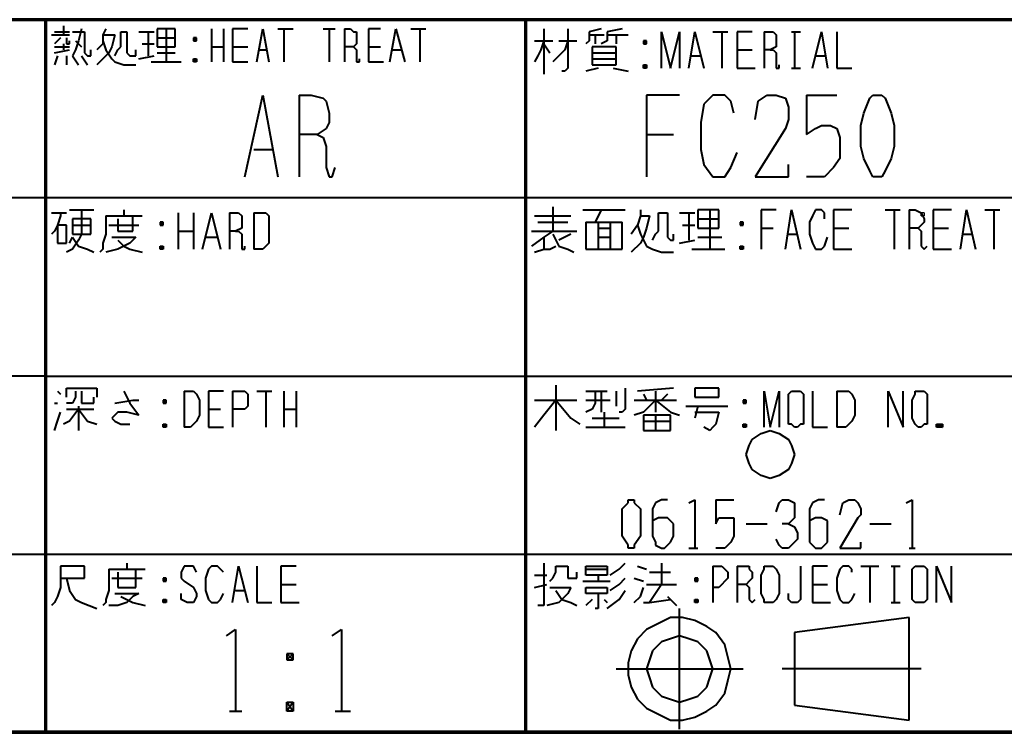
# Model space of a CAD drawing. Units: inches. Extents: x 1 to 5894, y 2 to 841.
# Drawn here: x 5693 to 5772, y 15 to 72 of the extents above; entities that cross this region are included whole.
import ezdxf

# ---------------------------------------------------------------- set-up
doc = ezdxf.new("R2010")
doc.units = ezdxf.units.IN
doc.header["$MEASUREMENT"] = 0
doc.layers.add('at_Entity', color=7, linetype='Continuous')

msp = doc.modelspace()

# ---------------------------------------------------------------- linework, layer by layer
at = {"layer": 'at_Entity', "color": 7, "lineweight": 70}
for p, q in [((5880.96, 71.76), (5624.64, 71.76)), ((5695.44, 71.76), (5695.44, 15.12)), ((5733.6, 71.76), (5733.6, 15.12)), ((4747.44, 15.12), (5880.96, 15.12)), ((5880.96, 15.12), (5624.64, 15.12))]:
    msp.add_line(p, q, dxfattribs=at)
at = {"layer": 'at_Entity', "color": 7, "lineweight": 40}
for p, q in [((5696.88, 71.28), (5696.88, 70.56)), ((5695.92, 70.56), (5697.36, 70.56)), ((5696.16, 70.8), (5697.36, 70.8)), ((5697.6, 70.8), (5698.56, 70.8)), ((5698.32, 71.04), (5698.08, 70.08)), ((5698.56, 70.8), (5698.56, 69.12)), ((5700.24, 71.04), (5700, 70.56)), ((5700, 70.56), (5700, 69.84)), ((5700, 70.56), (5700.96, 70.56)), ((5700.96, 70.56), (5700.72, 69.6)), ((5701.44, 69.6), (5701.44, 70.8)), ((5701.44, 70.8), (5701.92, 70.8)), ((5701.92, 70.8), (5701.92, 69.12)), ((5702.88, 70.8), (5704.08, 70.8)), ((5703.6, 70.8), (5703.6, 68.88)), ((5704.32, 71.04), (5704.32, 69.6)), ((5705.76, 71.04), (5704.32, 71.04)), ((5705.04, 71.04), (5705.04, 68.4)), ((5705.76, 69.6), (5705.76, 71.04)), ((5708.64, 71.04), (5708.64, 68.4)), ((5709.6, 71.04), (5709.6, 68.4)), ((5711.52, 71.04), (5710.32, 71.04)), ((5710.32, 71.04), (5710.32, 68.4)), ((5712.24, 68.4), (5712.72, 71.04)), ((5712.72, 71.04), (5713.2, 68.4)), ((5713.92, 71.04), (5715.12, 71.04)), ((5714.4, 71.04), (5714.4, 68.4)), ((5717.52, 71.04), (5718.48, 71.04)), ((5718, 71.04), (5718, 68.4)), ((5719.2, 71.04), (5719.2, 68.4)), ((5719.2, 71.04), (5719.68, 71.04)), ((5719.68, 71.04), (5719.92, 70.8)), ((5719.92, 70.8), (5720.16, 70.8)), ((5720.16, 70.8), (5720.16, 70.56)), ((5720.16, 70.56), (5720.16, 70.08)), ((5722.08, 71.04), (5721.12, 71.04)), ((5721.12, 71.04), (5721.12, 68.4)), ((5722.8, 68.4), (5723.28, 71.04)), ((5723.28, 71.04), (5724, 68.4)), ((5724.48, 71.04), (5725.68, 71.04)), ((5725.2, 71.04), (5725.2, 68.4)), ((5735.04, 71.04), (5735.04, 67.44)), ((5736.96, 71.04), (5736.96, 67.92)), ((5739.6, 71.04), (5738.64, 70.8)), ((5738.64, 70.8), (5738.64, 70.56)), ((5738.64, 70.56), (5738.64, 70.08)), ((5738.64, 70.56), (5739.84, 70.56)), ((5739.12, 70.56), (5739.12, 69.84)), ((5741.28, 71.04), (5740.08, 70.8)), ((5740.08, 70.8), (5740.08, 70.56)), ((5740.08, 70.56), (5740.08, 70.08)), ((5740.08, 70.56), (5741.76, 70.56)), ((5740.8, 70.56), (5740.8, 69.84)), ((5744.4, 67.92), (5744.4, 70.8)), ((5744.4, 70.8), (5745.12, 67.92)), ((5745.12, 67.92), (5745.84, 70.8)), ((5745.84, 70.8), (5745.84, 67.92)), ((5746.56, 67.92), (5747.04, 70.8)), ((5747.04, 70.8), (5747.76, 67.92)), ((5748.48, 70.8), (5749.68, 70.8)), ((5749.2, 70.8), (5749.2, 67.92)), ((5751.6, 70.8), (5750.4, 70.8)), ((5750.4, 70.8), (5750.4, 67.92)), ((5752.56, 70.8), (5752.56, 67.92)), ((5752.56, 70.8), (5753.04, 70.8)), ((5753.04, 70.8), (5753.28, 70.8)), ((5753.28, 70.8), (5753.52, 70.56)), ((5753.52, 70.56), (5753.52, 70.32)), ((5754.72, 70.8), (5755.44, 70.8)), ((5754.96, 70.8), (5754.96, 67.92)), ((5756.4, 67.92), (5757.12, 70.8)), ((5757.12, 70.8), (5757.6, 67.92)), ((5758.32, 70.8), (5758.32, 67.92)), ((5696.4, 70.08), (5696.16, 69.84)), ((5696.64, 70.32), (5696.4, 70.08)), ((5696.88, 69.84), (5696.88, 69.36)), ((5697.12, 70.32), (5697.12, 70.08)), ((5697.12, 70.08), (5697.12, 69.84)), ((5697.12, 69.84), (5697.36, 69.84)), ((5697.36, 69.84), (5697.36, 70.08)), ((5698.08, 70.08), (5697.84, 69.36)), ((5697.84, 70.08), (5698.32, 69.6)), ((5700, 69.84), (5699.52, 69.36)), ((5700, 70.08), (5700.24, 69.36)), ((5703.12, 69.84), (5704.08, 69.84)), ((5704.32, 70.32), (5705.76, 70.32)), ((5707.2, 70.32), (5707.44, 70.08)), ((5707.44, 70.32), (5707.2, 70.08)), ((5707.44, 70.32), (5707.2, 70.32)), ((5707.2, 70.32), (5707.2, 70.08)), ((5707.2, 70.08), (5707.44, 70.08)), ((5707.44, 70.08), (5707.44, 70.32)), ((5720.16, 69.84), (5719.92, 69.6)), ((5720.16, 70.08), (5720.16, 69.84)), ((5734.32, 70.08), (5735.76, 70.08)), ((5735.04, 70.08), (5734.8, 69.36)), ((5735.04, 69.84), (5735.52, 69.12)), ((5736.24, 70.08), (5737.68, 70.08)), ((5736.96, 70.08), (5736.72, 69.36)), ((5738.64, 70.08), (5738.4, 69.84)), ((5740.08, 70.08), (5739.6, 69.84)), ((5742.96, 70.08), (5743.2, 69.84)), ((5743.2, 70.08), (5742.96, 69.84)), ((5743.2, 70.08), (5742.96, 70.08)), ((5742.96, 70.08), (5742.96, 69.84)), ((5742.96, 69.84), (5743.2, 69.84)), ((5743.2, 69.84), (5743.2, 70.08)), ((5753.52, 70.32), (5753.52, 69.84)), ((5753.52, 69.84), (5753.52, 69.6)), ((5696.16, 69.6), (5697.36, 69.6)), ((5696.16, 69.12), (5697.36, 69.36)), ((5696.4, 68.88), (5696.16, 68.16)), ((5697.12, 68.88), (5697.12, 68.16)), ((5697.84, 69.36), (5697.6, 68.88)), ((5697.6, 68.88), (5698.08, 68.16)), ((5698.32, 68.88), (5698.8, 68.16)), ((5698.56, 69.12), (5698.8, 68.88)), ((5698.8, 68.88), (5699.04, 68.88)), ((5699.04, 68.88), (5699.04, 69.36)), ((5700.48, 69.12), (5700, 68.64)), ((5700.24, 69.36), (5700.72, 68.64)), ((5700.72, 69.6), (5700.48, 69.12)), ((5700.96, 68.88), (5701.2, 69.36)), ((5701.2, 69.36), (5701.44, 69.6)), ((5701.92, 69.12), (5702.16, 68.88)), ((5702.16, 68.88), (5702.64, 68.88)), ((5702.64, 68.88), (5702.64, 69.36)), ((5702.88, 68.64), (5704.08, 68.88)), ((5704.32, 69.6), (5705.76, 69.6)), ((5704.32, 69.12), (5705.76, 69.12)), ((5708.64, 69.6), (5709.6, 69.6)), ((5710.32, 69.6), (5711.52, 69.6)), ((5712.48, 69.36), (5712.96, 69.36)), ((5719.92, 69.6), (5719.2, 69.6)), ((5719.92, 69.6), (5720.16, 69.36)), ((5720.16, 69.36), (5720.16, 68.64)), ((5721.12, 69.6), (5722.08, 69.6)), ((5723.04, 69.36), (5723.76, 69.36)), ((5734.56, 68.88), (5734.32, 68.4)), ((5734.8, 69.36), (5734.56, 68.88)), ((5736.24, 68.88), (5735.76, 68.4)), ((5736.72, 69.36), (5736.24, 68.88)), ((5738.88, 69.6), (5738.88, 68.16)), ((5740.8, 69.6), (5738.88, 69.6)), ((5738.88, 69.12), (5740.8, 69.12)), ((5740.8, 68.16), (5740.8, 69.6)), ((5746.8, 68.88), (5747.52, 68.88)), ((5750.4, 69.36), (5751.6, 69.36)), ((5753.04, 69.36), (5752.56, 69.36)), ((5753.52, 69.6), (5753.04, 69.36)), ((5753.04, 69.36), (5753.28, 69.36)), ((5753.28, 69.36), (5753.52, 69.12)), ((5753.52, 69.12), (5753.52, 68.16)), ((5756.64, 68.88), (5757.36, 68.88)), ((5700, 68.64), (5699.52, 68.16)), ((5700.72, 68.64), (5700.96, 68.4)), ((5700.96, 68.4), (5701.68, 68.16)), ((5701.68, 68.16), (5702.64, 68.16)), ((5703.84, 68.4), (5706.24, 68.4)), ((5707.2, 68.64), (5707.44, 68.4)), ((5707.44, 68.64), (5707.2, 68.4)), ((5707.2, 68.4), (5707.2, 68.64)), ((5707.2, 68.64), (5707.44, 68.64)), ((5707.44, 68.4), (5707.2, 68.4)), ((5707.44, 68.64), (5707.44, 68.4)), ((5710.32, 68.4), (5711.52, 68.4)), ((5720.16, 68.64), (5720.16, 68.4)), ((5720.16, 68.4), (5720.4, 68.4)), ((5720.4, 68.4), (5720.4, 68.64)), ((5721.12, 68.4), (5722.32, 68.4)), ((5738.88, 68.64), (5740.8, 68.64)), ((5738.88, 68.16), (5740.8, 68.16)), ((5742.96, 68.16), (5743.2, 67.92)), ((5743.2, 68.16), (5742.96, 67.92)), ((5742.96, 67.92), (5742.96, 68.16)), ((5742.96, 68.16), (5743.2, 68.16)), ((5743.2, 68.16), (5743.2, 67.92)), ((5753.52, 68.16), (5753.52, 67.92)), ((5753.76, 67.92), (5753.76, 68.16)), ((5736.72, 67.68), (5736.48, 67.68)), ((5736.96, 67.92), (5736.72, 67.68)), ((5739.36, 67.92), (5738.4, 67.68)), ((5740.56, 67.92), (5741.76, 67.68)), ((5743.2, 67.92), (5742.96, 67.92)), ((5750.4, 67.92), (5751.84, 67.92)), ((5753.52, 67.92), (5753.76, 67.92)), ((5754.72, 67.92), (5755.44, 67.92)), ((5758.32, 67.92), (5759.52, 67.92)), ((5695.44, 57.6), (5624.64, 57.6)), ((5880.96, 57.6), (5695.44, 57.6)), ((5695.92, 56.4), (5697.12, 56.4)), ((5696.64, 56.4), (5696.64, 56.16)), ((5697.36, 56.64), (5699.28, 56.64)), ((5698.32, 56.64), (5698.32, 54.72)), ((5701.68, 56.64), (5701.68, 56.16)), ((5706, 56.4), (5706, 53.52)), ((5707.2, 56.4), (5707.2, 53.52)), ((5707.92, 53.52), (5708.64, 56.4)), ((5708.64, 56.4), (5709.36, 53.52)), ((5710.08, 56.4), (5710.08, 53.52)), ((5710.08, 56.4), (5710.56, 56.4)), ((5710.56, 56.4), (5710.8, 56.4)), ((5710.8, 56.4), (5711.04, 56.16)), ((5712, 56.4), (5712, 53.52)), ((5712, 56.4), (5712.72, 56.4)), ((5712.72, 56.4), (5712.96, 56.4)), ((5712.96, 56.4), (5713.2, 56.16)), ((5735.76, 56.88), (5735.76, 54.96)), ((5738.16, 56.64), (5741.52, 56.64)), ((5739.6, 56.64), (5739.12, 55.68)), ((5742.72, 56.64), (5742.72, 56.16)), ((5744.16, 54.96), (5744.16, 56.4)), ((5744.16, 56.4), (5744.88, 56.4)), ((5744.88, 56.4), (5744.88, 54.48)), ((5745.84, 56.4), (5747.04, 56.4)), ((5746.56, 56.4), (5746.56, 54.24)), ((5747.28, 56.64), (5747.28, 55.2)), ((5748.96, 56.64), (5747.28, 56.64)), ((5748.24, 56.64), (5748.24, 53.52)), ((5748.96, 55.2), (5748.96, 56.64)), ((5753.52, 56.64), (5752.32, 56.64)), ((5752.32, 56.64), (5752.32, 53.52)), ((5754.24, 53.52), (5754.72, 56.64)), ((5754.72, 56.64), (5755.44, 53.52)), ((5756.64, 56.64), (5756.4, 56.16)), ((5757.12, 56.64), (5756.64, 56.64)), ((5757.36, 56.4), (5757.12, 56.64)), ((5757.36, 55.92), (5757.36, 56.4)), ((5759.52, 56.64), (5758.08, 56.64)), ((5758.08, 56.64), (5758.08, 53.52)), ((5762.16, 56.64), (5763.36, 56.64)), ((5762.88, 56.64), (5762.88, 53.52)), ((5764.08, 56.64), (5764.08, 53.52)), ((5764.08, 56.64), (5764.56, 56.64)), ((5764.56, 56.64), (5765.04, 56.4)), ((5765.04, 56.4), (5765.28, 55.92)), ((5767.44, 56.64), (5766, 56.64)), ((5766, 56.64), (5766, 53.52)), ((5768.16, 53.52), (5768.64, 56.64)), ((5768.64, 56.64), (5769.36, 53.52)), ((5770.08, 56.64), (5771.28, 56.64)), ((5770.8, 56.64), (5770.8, 53.52)), ((5696.64, 56.16), (5696.4, 55.44)), ((5697.6, 55.92), (5697.6, 54.72)), ((5699.04, 55.92), (5697.6, 55.92)), ((5699.04, 54.72), (5699.04, 55.92)), ((5700.24, 56.16), (5703.12, 56.16)), ((5700.24, 56.16), (5700.24, 54.72)), ((5701.2, 55.92), (5701.2, 54.96)), ((5702.4, 54.96), (5702.4, 56.16)), ((5704.56, 55.68), (5704.8, 55.44)), ((5704.8, 55.68), (5704.56, 55.44)), ((5704.8, 55.68), (5704.56, 55.68)), ((5704.56, 55.68), (5704.56, 55.44)), ((5704.8, 55.44), (5704.8, 55.68)), ((5711.04, 56.16), (5711.04, 55.92)), ((5711.04, 55.92), (5711.04, 55.44)), ((5713.2, 56.16), (5713.2, 55.68)), ((5713.2, 55.68), (5713.2, 54.48)), ((5734.32, 56.16), (5737.2, 56.16)), ((5734.56, 55.68), (5736.96, 55.68)), ((5738.4, 55.68), (5738.4, 53.52)), ((5738.4, 55.68), (5741.28, 55.68)), ((5739.36, 55.68), (5739.36, 53.52)), ((5740.32, 55.68), (5740.32, 53.52)), ((5741.28, 53.52), (5741.28, 55.68)), ((5742.72, 56.16), (5742.48, 55.44)), ((5742.72, 56.16), (5743.44, 56.16)), ((5743.44, 56.16), (5743.2, 55.2)), ((5747.28, 55.92), (5748.96, 55.92)), ((5750.64, 55.68), (5750.88, 55.44)), ((5750.88, 55.68), (5750.64, 55.44)), ((5750.88, 55.68), (5750.64, 55.68)), ((5750.64, 55.68), (5750.64, 55.44)), ((5750.88, 55.44), (5750.88, 55.68)), ((5756.4, 56.16), (5756.16, 55.68)), ((5756.16, 55.68), (5756.16, 54.72)), ((5765.28, 55.68), (5765.04, 55.44)), ((5765.28, 55.92), (5765.28, 55.68)), ((5696.16, 54.96), (5695.92, 54.72)), ((5696.4, 55.44), (5696.16, 54.96)), ((5696.4, 55.44), (5696.4, 54)), ((5697.12, 55.44), (5696.4, 55.44)), ((5697.12, 54), (5697.12, 55.44)), ((5697.6, 55.44), (5699.04, 55.44)), ((5700.48, 55.44), (5702.88, 55.44)), ((5701.2, 54.96), (5702.4, 54.96)), ((5704.56, 55.44), (5704.8, 55.44)), ((5706, 54.96), (5707.2, 54.96)), ((5710.56, 54.96), (5710.08, 54.96)), ((5711.04, 55.2), (5710.56, 54.96)), ((5710.56, 54.96), (5710.8, 54.96)), ((5710.8, 54.96), (5711.04, 54.72)), ((5711.04, 55.44), (5711.04, 55.2)), ((5734.08, 54.96), (5737.68, 54.96)), ((5735.76, 54.96), (5735.04, 54.48)), ((5739.36, 55.2), (5740.32, 55.2)), ((5742.48, 55.44), (5742, 54.72)), ((5742.48, 55.44), (5742.72, 54.72)), ((5743.2, 55.2), (5742.96, 54.48)), ((5743.92, 54.72), (5744.16, 54.96)), ((5746.08, 55.44), (5747.04, 55.44)), ((5747.28, 55.2), (5748.96, 55.2)), ((5750.64, 55.44), (5750.88, 55.44)), ((5752.32, 55.2), (5753.28, 55.2)), ((5758.08, 55.2), (5759.28, 55.2)), ((5764.8, 55.2), (5764.08, 55.2)), ((5765.04, 55.44), (5764.8, 55.2)), ((5764.8, 55.2), (5765.04, 54.96)), ((5765.04, 54.96), (5765.04, 54.72)), ((5766, 55.2), (5767.2, 55.2)), ((5696.4, 54), (5697.12, 54)), ((5697.36, 54), (5697.6, 54.48)), ((5697.6, 54.72), (5699.04, 54.72)), ((5697.6, 54.48), (5698.08, 53.76)), ((5698.08, 54.24), (5697.6, 53.52)), ((5698.32, 54.72), (5698.08, 54.24)), ((5700.24, 54.72), (5700, 54)), ((5700, 54), (5700, 53.52)), ((5700.72, 54.48), (5702.64, 54.48)), ((5701.2, 54.24), (5701.68, 53.76)), ((5702.16, 54), (5701.68, 53.76)), ((5702.64, 54.48), (5702.16, 54)), ((5708.16, 54.48), (5709.12, 54.48)), ((5711.04, 54.72), (5711.04, 53.76)), ((5713.2, 54), (5712.96, 53.76)), ((5713.2, 54.48), (5713.2, 54)), ((5735.04, 54.48), (5734.08, 53.76)), ((5735.04, 54.48), (5735.04, 53.52)), ((5735.76, 54.72), (5736.24, 53.76)), ((5737.2, 54.72), (5736.24, 54.24)), ((5739.36, 54.48), (5740.32, 54.48)), ((5742.72, 54), (5742, 53.28)), ((5742.72, 54.72), (5743.2, 53.76)), ((5742.96, 54.48), (5742.72, 54)), ((5743.68, 54.24), (5743.92, 54.72)), ((5744.88, 54.48), (5745.12, 54.24)), ((5745.12, 54.24), (5745.36, 54.24)), ((5745.36, 54.24), (5745.36, 54.72)), ((5745.84, 54), (5747.04, 54.24)), ((5747.28, 54.48), (5749.2, 54.48)), ((5754.48, 54.72), (5755.2, 54.72)), ((5756.16, 54.72), (5756.4, 54)), ((5756.4, 54), (5756.64, 53.52)), ((5757.36, 53.76), (5757.6, 54.48)), ((5765.04, 54.72), (5765.04, 53.76)), ((5768.4, 54.72), (5769.12, 54.72)), ((5697.6, 53.52), (5697.12, 53.28)), ((5698.08, 53.76), (5698.8, 53.52)), ((5698.8, 53.52), (5699.28, 53.28)), ((5700, 53.52), (5699.76, 53.28)), ((5701.2, 53.52), (5700.24, 53.28)), ((5701.68, 53.76), (5701.2, 53.52)), ((5701.68, 53.76), (5702.16, 53.52)), ((5702.16, 53.52), (5703.12, 53.28)), ((5704.56, 53.76), (5704.8, 53.52)), ((5704.8, 53.76), (5704.56, 53.52)), ((5704.56, 53.52), (5704.56, 53.76)), ((5704.56, 53.76), (5704.8, 53.76)), ((5704.8, 53.52), (5704.56, 53.52)), ((5704.8, 53.76), (5704.8, 53.52)), ((5711.04, 53.76), (5711.04, 53.52)), ((5711.04, 53.52), (5711.28, 53.52)), ((5711.28, 53.52), (5711.28, 53.76)), ((5712.72, 53.52), (5712, 53.52)), ((5712.96, 53.76), (5712.72, 53.52)), ((5734.32, 53.28), (5735.04, 53.52)), ((5735.04, 53.52), (5735.52, 53.52)), ((5735.52, 53.52), (5736, 53.76)), ((5736.24, 53.76), (5736.96, 53.52)), ((5736.96, 53.52), (5737.44, 53.28)), ((5738.4, 53.52), (5741.28, 53.52)), ((5743.2, 53.76), (5743.68, 53.52)), ((5743.68, 53.52), (5744.4, 53.28)), ((5744.4, 53.28), (5745.36, 53.28)), ((5746.8, 53.52), (5749.44, 53.52)), ((5750.64, 53.76), (5750.88, 53.52)), ((5750.88, 53.76), (5750.64, 53.52)), ((5750.64, 53.52), (5750.64, 53.76)), ((5750.64, 53.76), (5750.88, 53.76)), ((5750.88, 53.52), (5750.64, 53.52)), ((5750.88, 53.76), (5750.88, 53.52)), ((5756.64, 53.52), (5757.12, 53.52)), ((5757.12, 53.52), (5757.36, 53.76)), ((5758.08, 53.52), (5759.52, 53.52)), ((5765.04, 53.76), (5765.28, 53.52)), ((5765.28, 53.52), (5765.52, 53.76)), ((5766, 53.52), (5767.44, 53.52)), ((5695.44, 43.44), (5624.64, 43.44)), ((5695.44, 43.44), (5880.96, 43.44)), ((5697.12, 41.76), (5697.12, 42.48)), ((5697.12, 42.48), (5699.52, 42.48)), ((5699.52, 42.48), (5699.52, 41.76)), ((5736, 42.72), (5736, 39.12)), ((5741.52, 42.48), (5741.52, 40.8)), ((5745.36, 42.48), (5742.48, 42.24)), ((5747.04, 42.48), (5747.04, 41.76)), ((5748.96, 42.48), (5747.04, 42.48)), ((5748.96, 41.76), (5748.96, 42.48)), ((5696.4, 42.24), (5696.64, 42)), ((5697.84, 41.76), (5697.6, 41.28)), ((5697.84, 42.24), (5697.84, 41.76)), ((5698.32, 42.24), (5698.32, 41.52)), ((5698.32, 41.52), (5698.32, 41.28)), ((5699.28, 41.28), (5699.28, 41.76)), ((5700.96, 41.28), (5702.4, 41.52)), ((5701.68, 42.24), (5702.16, 41.28)), ((5702.4, 41.52), (5702.88, 41.52)), ((5704.8, 41.52), (5705.04, 41.28)), ((5705.04, 41.52), (5704.8, 41.28)), ((5705.04, 41.52), (5704.8, 41.52)), ((5704.8, 41.52), (5704.8, 41.28)), ((5705.04, 41.28), (5705.04, 41.52)), ((5706.48, 42.24), (5706.48, 39.36)), ((5706.48, 42.24), (5706.96, 42.24)), ((5706.96, 42.24), (5707.2, 42.24)), ((5707.2, 42.24), (5707.44, 42)), ((5707.44, 42), (5707.68, 41.52)), ((5707.68, 41.52), (5707.68, 40.32)), ((5709.6, 42.24), (5708.4, 42.24)), ((5708.4, 42.24), (5708.4, 39.36)), ((5710.32, 42.24), (5710.32, 39.36)), ((5710.32, 42.24), (5710.8, 42.24)), ((5710.8, 42.24), (5711.28, 42.24)), ((5711.28, 42.24), (5711.52, 42)), ((5711.52, 42), (5711.52, 41.76)), ((5711.52, 41.76), (5711.52, 41.28)), ((5712.24, 42.24), (5713.44, 42.24)), ((5712.96, 42.24), (5712.96, 39.36)), ((5714.4, 42.24), (5714.4, 39.36)), ((5715.36, 42.24), (5715.36, 39.36)), ((5734.32, 41.52), (5737.68, 41.52)), ((5736, 41.52), (5735.04, 40.32)), ((5736, 41.52), (5737.2, 40.08)), ((5738.4, 42.24), (5740.08, 42.24)), ((5738.4, 41.52), (5740.32, 41.52)), ((5739.12, 42.24), (5739.12, 41.28)), ((5739.6, 42.24), (5739.6, 40.56)), ((5740.8, 42.24), (5740.8, 41.04)), ((5742.24, 41.52), (5745.6, 41.52)), ((5742.96, 42), (5743.2, 41.52)), ((5743.92, 41.52), (5742.96, 40.56)), ((5743.92, 42.24), (5743.92, 40.56)), ((5743.92, 41.52), (5745.12, 40.56)), ((5744.88, 42), (5744.4, 41.52)), ((5747.04, 41.76), (5748.96, 41.76)), ((5750.88, 41.52), (5751.12, 41.28)), ((5751.12, 41.52), (5750.88, 41.28)), ((5751.12, 41.52), (5750.88, 41.52)), ((5750.88, 41.52), (5750.88, 41.28)), ((5751.12, 41.28), (5751.12, 41.52)), ((5752.56, 39.36), (5752.56, 42.24)), ((5752.56, 42.24), (5753.04, 39.36)), ((5753.04, 39.36), (5753.76, 42.24)), ((5753.76, 42.24), (5753.76, 39.36)), ((5754.48, 42), (5754.72, 42.24)), ((5754.48, 41.52), (5754.48, 42)), ((5754.48, 40.08), (5754.48, 41.52)), ((5754.72, 42.24), (5754.96, 42.24)), ((5754.96, 42.24), (5755.2, 42.24)), ((5755.2, 42.24), (5755.44, 42.24)), ((5755.44, 42.24), (5755.68, 42)), ((5755.68, 42), (5755.68, 41.52)), ((5755.68, 41.52), (5755.68, 40.08)), ((5756.4, 42.24), (5756.4, 39.36)), ((5758.32, 42.24), (5758.32, 39.36)), ((5758.32, 42.24), (5759.04, 42.24)), ((5759.04, 42.24), (5759.28, 42.24)), ((5759.28, 42.24), (5759.52, 42)), ((5759.52, 42), (5759.76, 41.52)), ((5759.76, 41.52), (5759.76, 40.32)), ((5762.4, 39.36), (5762.4, 42.24)), ((5762.4, 42.24), (5763.6, 39.36)), ((5763.6, 39.36), (5763.6, 42.24)), ((5764.32, 41.52), (5764.56, 42)), ((5764.32, 40.08), (5764.32, 41.52)), ((5764.56, 42), (5764.56, 42.24)), ((5764.56, 42.24), (5764.8, 42.24)), ((5764.8, 42.24), (5765.04, 42.24)), ((5765.04, 42.24), (5765.28, 42.24)), ((5765.28, 42.24), (5765.52, 42)), ((5765.52, 42), (5765.52, 41.52)), ((5765.52, 41.52), (5765.52, 40.08)), ((5696.16, 41.28), (5696.4, 41.28)), ((5697.6, 41.28), (5697.12, 41.28)), ((5697.12, 40.8), (5699.28, 40.8)), ((5698.08, 40.8), (5697.36, 39.84)), ((5698.08, 41.04), (5698.08, 39.12)), ((5698.08, 40.8), (5698.8, 39.84)), ((5698.32, 41.28), (5699.28, 41.28)), ((5702.16, 41.28), (5702.88, 40.32)), ((5704.8, 41.28), (5705.04, 41.28)), ((5708.4, 40.8), (5709.36, 40.8)), ((5710.8, 40.8), (5710.32, 40.8)), ((5711.28, 40.8), (5710.8, 40.8)), ((5711.52, 41.04), (5711.28, 40.8)), ((5711.52, 41.28), (5711.52, 41.04)), ((5714.4, 40.8), (5715.36, 40.8)), ((5738.88, 40.8), (5738.4, 40.56)), ((5739.12, 41.28), (5738.88, 40.8)), ((5741.52, 40.8), (5741.28, 40.56)), ((5746.32, 41.04), (5749.68, 41.04)), ((5747.28, 41.04), (5747.04, 40.08)), ((5750.88, 41.28), (5751.12, 41.28)), ((5696.4, 39.84), (5696.64, 40.56)), ((5700.96, 40.32), (5700.72, 40.08)), ((5700.72, 40.08), (5700.96, 39.84)), ((5701.2, 40.56), (5700.96, 40.32)), ((5701.92, 40.56), (5701.2, 40.56)), ((5702.88, 40.32), (5701.92, 40.56)), ((5707.68, 40.32), (5707.44, 39.84)), ((5735.04, 40.32), (5734.32, 39.36)), ((5737.2, 40.08), (5737.92, 39.6)), ((5738.88, 40.08), (5741.04, 40.08)), ((5739.84, 40.56), (5739.84, 39.36)), ((5741.28, 40.56), (5741.04, 40.56)), ((5742.96, 40.56), (5742.24, 40.32)), ((5742.96, 40.32), (5742.96, 39.12)), ((5745.12, 40.32), (5742.96, 40.32)), ((5743.92, 40.32), (5743.92, 39.12)), ((5745.12, 40.56), (5745.84, 40.32)), ((5745.12, 39.12), (5745.12, 40.32)), ((5747.04, 40.56), (5748.96, 40.56)), ((5748.96, 40.56), (5748.72, 39.6)), ((5754.48, 39.6), (5754.48, 40.08)), ((5755.68, 40.08), (5755.68, 39.6)), ((5759.76, 40.32), (5759.52, 39.84)), ((5764.56, 39.6), (5764.32, 40.08)), ((5765.52, 40.08), (5765.52, 39.6)), ((5696.16, 39.12), (5696.4, 39.84)), ((5697.36, 39.84), (5696.88, 39.6)), ((5698.8, 39.84), (5699.52, 39.6)), ((5700.96, 39.84), (5701.44, 39.6)), ((5701.44, 39.6), (5702.16, 39.6)), ((5704.8, 39.6), (5705.04, 39.36)), ((5705.04, 39.6), (5704.8, 39.36)), ((5704.8, 39.36), (5704.8, 39.6)), ((5704.8, 39.6), (5705.04, 39.6)), ((5705.04, 39.36), (5704.8, 39.36)), ((5705.04, 39.6), (5705.04, 39.36)), ((5706.96, 39.36), (5706.48, 39.36)), ((5707.2, 39.6), (5706.96, 39.36)), ((5707.44, 39.84), (5707.2, 39.6)), ((5708.4, 39.36), (5709.6, 39.36)), ((5738.4, 39.36), (5741.52, 39.36)), ((5742.96, 39.84), (5745.12, 39.84)), ((5748.24, 39.12), (5747.76, 39.36)), ((5748.48, 39.36), (5748.24, 39.12)), ((5748.72, 39.6), (5748.48, 39.36)), ((5750.88, 39.6), (5751.12, 39.36)), ((5751.12, 39.6), (5750.88, 39.36)), ((5750.88, 39.36), (5750.88, 39.6)), ((5750.88, 39.6), (5751.12, 39.6)), ((5751.12, 39.36), (5750.88, 39.36)), ((5751.12, 39.6), (5751.12, 39.36)), ((5754.72, 39.6), (5754.48, 39.6)), ((5754.96, 39.36), (5754.72, 39.6)), ((5755.2, 39.36), (5754.96, 39.36)), ((5755.44, 39.6), (5755.2, 39.36)), ((5755.68, 39.6), (5755.44, 39.6)), ((5756.4, 39.36), (5757.6, 39.36)), ((5759.04, 39.36), (5758.32, 39.36)), ((5759.28, 39.6), (5759.04, 39.36)), ((5759.52, 39.84), (5759.28, 39.6)), ((5764.8, 39.36), (5764.56, 39.6)), ((5765.04, 39.36), (5764.8, 39.36)), ((5765.28, 39.6), (5765.04, 39.36)), ((5765.52, 39.6), (5765.28, 39.6)), ((5766.72, 39.6), (5766.24, 39.36)), ((5766.24, 39.6), (5766.72, 39.36)), ((5766.24, 39.36), (5766.24, 39.6)), ((5766.24, 39.6), (5766.72, 39.6)), ((5766.72, 39.36), (5766.24, 39.36)), ((5766.72, 39.6), (5766.72, 39.36)), ((5742.96, 39.12), (5745.12, 39.12)), ((5624.64, 29.28), (5695.44, 29.28)), ((5695.44, 29.28), (5880.96, 29.28)), ((5698.56, 28.32), (5696.64, 28.32)), ((5696.64, 28.32), (5696.64, 26.64)), ((5698.56, 27.36), (5698.56, 28.32)), ((5701.92, 28.56), (5701.92, 28.08)), ((5706.48, 28.32), (5706.24, 27.84)), ((5706.72, 28.32), (5706.48, 28.32)), ((5706.96, 28.32), (5706.72, 28.32)), ((5707.2, 28.32), (5706.96, 28.32)), ((5707.44, 27.84), (5707.2, 28.32)), ((5708.64, 28.32), (5708.4, 28.08)), ((5709.12, 28.32), (5708.64, 28.32)), ((5709.36, 28.08), (5709.12, 28.32)), ((5710.32, 25.44), (5710.8, 28.32)), ((5710.8, 28.32), (5711.52, 25.44)), ((5712.24, 28.32), (5712.24, 25.44)), ((5715.36, 28.32), (5714.16, 28.32)), ((5714.16, 28.32), (5714.16, 25.44)), ((5735.04, 28.56), (5735.04, 25.2)), ((5736, 27.84), (5736, 28.32)), ((5736, 28.32), (5736.96, 28.32)), ((5736.96, 28.32), (5736.96, 27.36)), ((5738.4, 28.32), (5740.08, 28.32)), ((5738.4, 27.6), (5738.4, 28.32)), ((5740.08, 28.32), (5740.08, 27.6)), ((5741.04, 28.08), (5741.52, 28.56)), ((5742.48, 28.32), (5743.2, 28.08)), ((5744.4, 28.56), (5744.4, 26.88)), ((5748.48, 28.32), (5748.48, 25.44)), ((5748.48, 28.32), (5748.96, 28.32)), ((5748.96, 28.32), (5749.2, 28.32)), ((5749.2, 28.32), (5749.44, 28.08)), ((5750.4, 28.32), (5750.4, 25.44)), ((5750.4, 28.32), (5750.88, 28.32)), ((5750.88, 28.32), (5751.36, 28.32)), ((5751.36, 28.32), (5751.36, 28.08)), ((5752.56, 28.08), (5752.56, 28.32)), ((5752.56, 28.32), (5752.8, 28.32)), ((5752.8, 28.32), (5753.04, 28.32)), ((5753.04, 28.32), (5753.28, 28.32)), ((5753.28, 28.32), (5753.52, 28.08)), ((5755.44, 28.32), (5755.44, 26.16)), ((5757.6, 28.32), (5756.4, 28.32)), ((5756.4, 28.32), (5756.4, 25.44)), ((5758.8, 28.32), (5758.56, 28.08)), ((5759.28, 28.32), (5758.8, 28.32)), ((5759.52, 28.08), (5759.28, 28.32)), ((5760.24, 28.32), (5761.68, 28.32)), ((5760.96, 28.32), (5760.96, 25.44)), ((5762.64, 28.32), (5763.36, 28.32)), ((5762.88, 28.32), (5762.88, 25.44)), ((5764.32, 28.08), (5764.56, 28.32)), ((5764.56, 28.32), (5764.8, 28.32)), ((5764.8, 28.32), (5765.04, 28.32)), ((5765.04, 28.32), (5765.28, 28.32)), ((5765.28, 28.32), (5765.52, 28.08)), ((5766.24, 25.44), (5766.24, 28.32)), ((5766.24, 28.32), (5767.44, 25.44)), ((5767.44, 25.44), (5767.44, 28.32)), ((5700.48, 28.08), (5703.36, 28.08)), ((5700.48, 28.08), (5700.48, 26.4)), ((5701.2, 27.84), (5701.2, 26.64)), ((5702.64, 26.64), (5702.64, 28.08)), ((5706.24, 27.84), (5706.24, 27.36)), ((5708.4, 28.08), (5708.16, 27.36)), ((5709.6, 27.84), (5709.36, 28.08)), ((5734.32, 27.6), (5735.28, 27.6)), ((5735.76, 27.36), (5736, 27.84)), ((5737.68, 27.36), (5737.68, 27.84)), ((5738.4, 28.08), (5740.08, 28.08)), ((5740.08, 27.6), (5738.4, 27.6)), ((5739.36, 27.6), (5739.36, 27.12)), ((5740.32, 27.6), (5741.04, 28.08)), ((5743.44, 27.84), (5745.12, 27.84)), ((5749.44, 28.08), (5749.68, 27.84)), ((5749.68, 27.84), (5749.68, 27.36)), ((5751.36, 28.08), (5751.6, 27.84)), ((5751.6, 27.84), (5751.6, 27.36)), ((5752.32, 27.6), (5752.56, 28.08)), ((5752.32, 26.16), (5752.32, 27.6)), ((5753.52, 28.08), (5753.76, 27.6)), ((5753.76, 27.6), (5753.76, 26.16)), ((5758.56, 28.08), (5758.32, 27.36)), ((5759.52, 27.84), (5759.52, 28.08)), ((5764.32, 27.6), (5764.32, 28.08)), ((5764.32, 26.16), (5764.32, 27.6)), ((5765.52, 28.08), (5765.52, 27.6)), ((5765.52, 27.6), (5765.52, 26.16)), ((5696.64, 26.64), (5696.4, 25.92)), ((5696.64, 27.36), (5698.56, 27.36)), ((5697.12, 27.36), (5697.36, 26.4)), ((5700.72, 27.36), (5703.12, 27.36)), ((5701.2, 26.64), (5702.64, 26.64)), ((5704.8, 27.36), (5705.04, 27.12)), ((5705.04, 27.36), (5704.8, 27.12)), ((5705.04, 27.36), (5704.8, 27.36)), ((5704.8, 27.36), (5704.8, 27.12)), ((5704.8, 27.12), (5705.04, 27.12)), ((5705.04, 27.12), (5705.04, 27.36)), ((5706.24, 27.36), (5706.48, 27.12)), ((5706.48, 27.12), (5707.2, 26.64)), ((5707.2, 26.64), (5707.44, 26.16)), ((5708.16, 27.36), (5708.16, 26.4)), ((5714.16, 26.88), (5715.36, 26.88)), ((5734.32, 26.64), (5735.28, 26.88)), ((5735.52, 27.12), (5735.76, 27.36)), ((5735.52, 26.64), (5737.2, 26.64)), ((5736.96, 27.36), (5737.68, 27.36)), ((5737.2, 26.64), (5736.96, 26.16)), ((5738.16, 27.12), (5740.32, 27.12)), ((5738.4, 26.64), (5740.08, 26.64)), ((5738.4, 26.16), (5738.4, 26.64)), ((5740.08, 26.64), (5740.08, 26.16)), ((5740.32, 26.4), (5741.04, 26.88)), ((5741.04, 26.88), (5741.52, 27.36)), ((5742.24, 27.36), (5742.96, 27.12)), ((5742.72, 25.92), (5742.96, 26.64)), ((5743.2, 26.88), (5745.6, 26.88)), ((5744.4, 26.88), (5743.44, 25.44)), ((5747.04, 27.36), (5747.28, 27.12)), ((5747.28, 27.36), (5747.04, 27.12)), ((5747.28, 27.36), (5747.04, 27.36)), ((5747.04, 27.36), (5747.04, 27.12)), ((5747.04, 27.12), (5747.28, 27.12)), ((5747.28, 27.12), (5747.28, 27.36)), ((5748.96, 26.64), (5748.48, 26.64)), ((5749.2, 26.88), (5748.96, 26.64)), ((5749.44, 27.12), (5749.2, 26.88)), ((5749.68, 27.36), (5749.44, 27.12)), ((5751.12, 26.88), (5750.4, 26.88)), ((5751.36, 27.12), (5751.12, 26.88)), ((5751.12, 26.88), (5751.36, 26.64)), ((5751.6, 27.36), (5751.36, 27.12)), ((5751.36, 26.64), (5751.36, 26.4)), ((5756.4, 26.88), (5757.6, 26.88)), ((5758.32, 27.36), (5758.32, 26.4)), ((5696.4, 25.92), (5696.16, 25.44)), ((5697.36, 26.4), (5697.84, 25.68)), ((5700.48, 26.4), (5700.24, 25.68)), ((5700.96, 26.16), (5702.88, 26.16)), ((5701.44, 25.92), (5701.92, 25.68)), ((5702.4, 25.92), (5701.92, 25.44)), ((5702.88, 26.16), (5702.4, 25.92)), ((5706.24, 25.68), (5706.24, 26.16)), ((5707.44, 25.92), (5707.2, 25.44)), ((5707.44, 26.16), (5707.44, 25.92)), ((5708.16, 26.4), (5708.4, 25.68)), ((5709.36, 25.68), (5709.6, 26.16)), ((5710.56, 26.4), (5711.28, 26.4)), ((5736, 26.4), (5736.48, 25.68)), ((5736.96, 26.16), (5736.48, 25.68)), ((5740.08, 26.16), (5738.4, 26.16)), ((5739.36, 26.16), (5739.36, 24.96)), ((5741.04, 25.68), (5741.52, 26.4)), ((5742.24, 25.44), (5742.72, 25.92)), ((5744.88, 25.92), (5745.6, 25.2)), ((5751.36, 26.4), (5751.36, 25.68)), ((5752.56, 25.68), (5752.32, 26.16)), ((5753.76, 26.16), (5753.52, 25.68)), ((5754.48, 25.68), (5754.48, 26.16)), ((5755.44, 26.16), (5755.44, 25.68)), ((5758.32, 26.4), (5758.56, 25.68)), ((5759.52, 25.68), (5759.76, 26.16)), ((5764.32, 25.68), (5764.32, 26.16)), ((5765.52, 26.16), (5765.52, 25.68)), ((5696.16, 25.44), (5695.92, 25.2)), ((5697.84, 25.68), (5698.32, 25.44)), ((5698.32, 25.44), (5699.52, 24.96)), ((5700.24, 25.44), (5700, 25.2)), ((5700.24, 25.68), (5700.24, 25.44)), ((5701.2, 25.2), (5700.48, 25.2)), ((5701.92, 25.44), (5701.2, 25.2)), ((5701.92, 25.68), (5702.4, 25.44)), ((5702.4, 25.44), (5703.36, 25.2)), ((5704.8, 25.68), (5705.04, 25.44)), ((5705.04, 25.68), (5704.8, 25.44)), ((5704.8, 25.44), (5704.8, 25.68)), ((5704.8, 25.68), (5705.04, 25.68)), ((5705.04, 25.44), (5704.8, 25.44)), ((5705.04, 25.68), (5705.04, 25.44)), ((5706.72, 25.44), (5706.24, 25.68)), ((5706.96, 25.44), (5706.72, 25.44)), ((5707.2, 25.44), (5706.96, 25.44)), ((5708.4, 25.68), (5708.64, 25.44)), ((5708.64, 25.44), (5709.12, 25.44)), ((5709.12, 25.44), (5709.36, 25.68)), ((5712.24, 25.44), (5713.44, 25.44)), ((5714.16, 25.44), (5715.6, 25.44)), ((5735.04, 25.2), (5734.56, 25.2)), ((5736.24, 25.44), (5735.28, 25.2)), ((5736.48, 25.68), (5736.24, 25.44)), ((5736.48, 25.68), (5737.2, 25.44)), ((5737.2, 25.44), (5737.68, 25.2)), ((5738.88, 25.68), (5738.4, 25.2)), ((5739.84, 25.68), (5740.08, 25.44)), ((5740.08, 24.96), (5741.04, 25.68)), ((5742.96, 25.44), (5743.44, 25.44)), ((5743.44, 25.44), (5745.12, 25.68)), ((5747.04, 25.68), (5747.28, 25.44)), ((5747.28, 25.68), (5747.04, 25.44)), ((5747.04, 25.44), (5747.04, 25.68)), ((5747.04, 25.68), (5747.28, 25.68)), ((5747.28, 25.44), (5747.04, 25.44)), ((5747.28, 25.68), (5747.28, 25.44)), ((5751.36, 25.68), (5751.6, 25.44)), ((5751.6, 25.44), (5751.84, 25.68)), ((5752.56, 25.44), (5752.56, 25.68)), ((5752.8, 25.44), (5752.56, 25.44)), ((5753.04, 25.44), (5752.8, 25.44)), ((5753.28, 25.44), (5753.04, 25.44)), ((5753.52, 25.68), (5753.28, 25.44)), ((5754.72, 25.44), (5754.48, 25.68)), ((5755.2, 25.44), (5754.72, 25.44)), ((5755.44, 25.68), (5755.2, 25.44)), ((5756.4, 25.44), (5757.84, 25.44)), ((5758.56, 25.68), (5758.8, 25.44)), ((5758.8, 25.44), (5759.28, 25.44)), ((5759.28, 25.44), (5759.52, 25.68)), ((5762.64, 25.44), (5763.36, 25.44)), ((5764.56, 25.44), (5764.32, 25.68)), ((5764.8, 25.44), (5764.56, 25.44)), ((5765.04, 25.44), (5764.8, 25.44)), ((5765.28, 25.44), (5765.04, 25.44)), ((5765.52, 25.68), (5765.28, 25.44)), ((5739.36, 24.96), (5739.12, 24.96)), ((5745.84, 15.36), (5745.84, 24.96)), ((5744.16, 23.76), (5743.2, 23.28)), ((5745.12, 24.24), (5744.16, 23.76)), ((5746.08, 24.24), (5745.12, 24.24)), ((5747.04, 24), (5746.08, 24.24)), ((5748, 23.52), (5747.04, 24)), ((5748.72, 23.04), (5748, 23.52)), ((5764.08, 24.24), (5754.96, 23.04)), ((5764.08, 16.08), (5764.08, 24.24)), ((5743.2, 23.28), (5742.48, 22.56)), ((5745.84, 22.8), (5745.12, 22.56)), ((5746.56, 22.56), (5745.84, 22.8)), ((5749.44, 22.08), (5748.72, 23.04)), ((5754.96, 23.04), (5754.96, 17.28)), ((5742.48, 22.56), (5742, 21.6)), ((5744.4, 22.32), (5743.68, 21.6)), ((5745.12, 22.56), (5744.4, 22.32)), ((5747.28, 22.32), (5746.56, 22.56)), ((5748, 21.6), (5747.28, 22.32)), ((5749.68, 21.12), (5749.44, 22.08)), ((5742, 21.6), (5741.76, 20.64)), ((5743.68, 21.6), (5743.44, 20.88)), ((5748.24, 20.88), (5748, 21.6)), ((5741.76, 20.64), (5741.76, 19.68)), ((5743.44, 20.88), (5743.2, 20.16)), ((5748.48, 20.16), (5748.24, 20.88)), ((5748.48, 20.16), (5748.24, 20.88)), ((5749.92, 20.16), (5749.68, 21.12)), ((5749.92, 20.16), (5749.68, 21.12)), ((5740.8, 20.16), (5750.88, 20.16)), ((5741.76, 19.68), (5742, 18.72)), ((5743.2, 20.16), (5743.44, 19.44)), ((5748.24, 19.44), (5748.48, 20.16)), ((5749.68, 19.2), (5749.92, 20.16)), ((5765.04, 20.16), (5754, 20.16)), ((5743.44, 19.44), (5743.68, 18.72)), ((5748, 18.72), (5748.24, 19.44)), ((5749.44, 18.24), (5749.68, 19.2)), ((5742, 18.72), (5742.48, 17.76)), ((5743.68, 18.72), (5744.4, 18)), ((5744.4, 18), (5745.12, 17.76)), ((5746.56, 17.76), (5747.28, 18)), ((5747.28, 18), (5748, 18.72)), ((5748.72, 17.28), (5749.44, 18.24)), ((5742.48, 17.76), (5743.2, 17.04)), ((5745.12, 17.76), (5745.84, 17.52)), ((5745.84, 17.52), (5746.56, 17.76)), ((5748, 16.8), (5748.72, 17.28)), ((5754.96, 17.28), (5764.08, 16.08)), ((5743.2, 17.04), (5744.16, 16.56)), ((5744.16, 16.56), (5745.12, 16.08)), ((5747.04, 16.32), (5748, 16.8)), ((5745.12, 16.08), (5746.08, 16.08)), ((5746.08, 16.08), (5747.04, 16.32))]:
    msp.add_line(p, q, dxfattribs=at)
at = {"layer": 'at_Entity', "color": 172, "lineweight": 40, "true_color": 0x0000d2}
for p, q in [((5711.28, 59.28), (5712.72, 65.76)), ((5712.72, 65.76), (5713.92, 59.28)), ((5715.6, 65.76), (5715.6, 59.28)), ((5715.6, 65.76), (5716.56, 65.76)), ((5716.56, 65.76), (5717.52, 65.52)), ((5745.84, 65.76), (5743.2, 65.76)), ((5743.2, 65.76), (5743.2, 59.28)), ((5748.48, 65.76), (5747.76, 65.04)), ((5749.44, 65.76), (5748.48, 65.76)), ((5749.92, 65.28), (5749.44, 65.76)), ((5752.08, 65.28), (5752.8, 65.76)), ((5752.8, 65.76), (5753.52, 65.76)), ((5753.52, 65.76), (5754.24, 65.52)), ((5755.92, 65.76), (5758.32, 65.76)), ((5755.92, 65.76), (5755.92, 62.64)), ((5760.96, 65.52), (5761.2, 65.76)), ((5761.2, 65.76), (5761.92, 65.76)), ((5761.92, 65.76), (5762.16, 65.52)), ((5717.52, 65.52), (5717.76, 65.28)), ((5717.76, 65.28), (5718, 64.32)), ((5747.76, 65.04), (5747.52, 63.6)), ((5750.16, 64.32), (5749.92, 65.28)), ((5751.84, 63.84), (5752.08, 65.28)), ((5754.24, 65.52), (5754.48, 64.8)), ((5760.48, 64.32), (5760.96, 65.52)), ((5762.16, 65.52), (5762.64, 64.32)), ((5718, 64.32), (5718, 63.6)), ((5754.48, 64.8), (5754.48, 63.84)), ((5760.24, 63.36), (5760.48, 64.32)), ((5762.64, 64.32), (5762.88, 63.36)), ((5718, 63.6), (5717.76, 63.12)), ((5747.52, 63.6), (5747.52, 61.44)), ((5754.48, 63.84), (5754.24, 63.12)), ((5717.04, 62.64), (5715.6, 62.64)), ((5717.76, 63.12), (5717.04, 62.64)), ((5717.04, 62.64), (5717.52, 62.4)), ((5743.2, 62.64), (5745.36, 62.64)), ((5754.24, 63.12), (5751.84, 59.28)), ((5755.92, 62.64), (5756.64, 63.12)), ((5756.64, 63.12), (5757.12, 63.36)), ((5757.12, 63.36), (5757.84, 63.36)), ((5757.84, 63.36), (5758.32, 63.12)), ((5758.32, 63.12), (5758.56, 62.4)), ((5760.24, 61.68), (5760.24, 63.36)), ((5762.88, 63.36), (5762.88, 61.68)), ((5717.52, 62.4), (5717.76, 61.68)), ((5758.56, 62.4), (5758.56, 60.72)), ((5712, 61.44), (5713.44, 61.44)), ((5717.76, 61.68), (5717.76, 60)), ((5747.52, 61.44), (5747.76, 60.24)), ((5749.92, 60), (5750.4, 61.2)), ((5760.48, 60.72), (5760.24, 61.68)), ((5762.88, 61.68), (5762.64, 60.72)), ((5758.56, 60.72), (5758.08, 60)), ((5760.96, 59.76), (5760.48, 60.72)), ((5762.64, 60.72), (5762.16, 59.76)), ((5717.76, 60), (5718, 59.28)), ((5718.24, 59.28), (5718.48, 60)), ((5747.76, 60.24), (5748.48, 59.28)), ((5749.44, 59.28), (5749.92, 60)), ((5754.48, 59.28), (5754.48, 60.24)), ((5758.08, 60), (5757.36, 59.28)), ((5761.2, 59.28), (5760.96, 59.76)), ((5762.16, 59.76), (5761.92, 59.28)), ((5718, 59.28), (5718.24, 59.28)), ((5748.48, 59.28), (5749.44, 59.28)), ((5751.84, 59.28), (5754.48, 59.28)), ((5757.36, 59.28), (5755.92, 59.28)), ((5761.92, 59.28), (5761.2, 59.28)), ((5751.36, 37.92), (5751.6, 38.4)), ((5751.6, 38.4), (5752.32, 38.88)), ((5752.32, 38.88), (5753.04, 39.12)), ((5753.04, 39.12), (5753.76, 38.88)), ((5753.76, 38.88), (5754.48, 38.4)), ((5754.48, 38.4), (5754.72, 37.92)), ((5751.12, 37.2), (5751.36, 37.92)), ((5754.72, 37.92), (5754.96, 37.2)), ((5751.36, 36.48), (5751.12, 37.2)), ((5754.96, 37.2), (5754.72, 36.48)), ((5751.6, 36), (5751.36, 36.48)), ((5752.32, 35.52), (5751.6, 36)), ((5754.48, 36), (5753.76, 35.52)), ((5754.72, 36.48), (5754.48, 36)), ((5753.04, 35.28), (5752.32, 35.52)), ((5753.76, 35.52), (5753.04, 35.28)), ((5741.28, 32.88), (5741.76, 33.36)), ((5741.28, 32.16), (5741.28, 32.88)), ((5741.76, 33.6), (5742.24, 33.6)), ((5741.76, 33.36), (5741.76, 33.6)), ((5742.24, 33.6), (5742.24, 33.36)), ((5742.24, 33.36), (5742.72, 32.88)), ((5742.72, 32.88), (5742.72, 32.16)), ((5743.92, 33.36), (5743.68, 32.88)), ((5743.68, 32.88), (5743.68, 30.72)), ((5744.4, 33.6), (5743.92, 33.36)), ((5744.88, 33.6), (5744.4, 33.6)), ((5746.56, 33.36), (5747.04, 33.6)), ((5747.04, 33.6), (5747.04, 29.76)), ((5748.72, 33.6), (5750.16, 33.6)), ((5748.72, 33.6), (5748.72, 31.68)), ((5753.52, 32.64), (5753.76, 33.36)), ((5753.76, 33.36), (5754, 33.6)), ((5754, 33.6), (5754.48, 33.6)), ((5754.48, 33.6), (5754.96, 33.36)), ((5754.96, 33.36), (5754.96, 32.88)), ((5754.96, 32.88), (5754.96, 32.4)), ((5756.4, 33.36), (5756.16, 32.88)), ((5756.16, 32.88), (5756.16, 30.72)), ((5756.88, 33.6), (5756.4, 33.36)), ((5757.36, 33.6), (5756.88, 33.6)), ((5758.56, 32.4), (5758.8, 33.36)), ((5758.8, 33.36), (5759.28, 33.6)), ((5759.28, 33.6), (5759.76, 33.6)), ((5759.76, 33.6), (5760, 33.36)), ((5760, 33.36), (5760.24, 32.88)), ((5760.24, 32.88), (5760.24, 32.4)), ((5763.84, 33.36), (5764.32, 33.6)), ((5764.32, 33.6), (5764.32, 29.76)), ((5741.28, 31.2), (5741.28, 32.16)), ((5742.72, 32.16), (5742.72, 31.2)), ((5744.16, 32.16), (5743.68, 31.92)), ((5744.88, 32.16), (5744.16, 32.16)), ((5745.12, 31.92), (5744.88, 32.16)), ((5748.72, 31.68), (5748.96, 32.16)), ((5748.96, 32.16), (5749.2, 32.16)), ((5749.2, 32.16), (5749.68, 32.16)), ((5749.68, 32.16), (5750.16, 32.16)), ((5750.16, 32.16), (5750.16, 31.68)), ((5754.96, 32.16), (5754.48, 31.68)), ((5754.96, 32.4), (5754.96, 32.16)), ((5756.64, 32.16), (5756.16, 31.92)), ((5757.12, 32.16), (5756.64, 32.16)), ((5757.6, 31.92), (5757.12, 32.16)), ((5760, 32.16), (5758.56, 29.76)), ((5760.24, 32.4), (5760, 32.16)), ((5745.36, 31.68), (5745.12, 31.92)), ((5745.36, 30.72), (5745.36, 31.68)), ((5750.16, 31.68), (5750.16, 30.72)), ((5751.12, 31.68), (5752.8, 31.68)), ((5754.48, 31.68), (5754, 31.68)), ((5754.48, 31.68), (5754.96, 31.44)), ((5754.96, 31.44), (5755.2, 30.96)), ((5757.6, 31.68), (5757.6, 31.92)), ((5757.6, 30.72), (5757.6, 31.68)), ((5760.96, 31.68), (5762.64, 31.68)), ((5741.28, 30.72), (5741.28, 31.2)), ((5741.76, 30), (5741.28, 30.72)), ((5742.72, 30.72), (5742.24, 30)), ((5742.72, 31.2), (5742.72, 30.72)), ((5743.68, 30.72), (5743.92, 30.24)), ((5745.12, 30.24), (5745.36, 30.72)), ((5750.16, 30.72), (5749.92, 30.24)), ((5755.2, 30.96), (5755.2, 30.48)), ((5756.16, 30.72), (5756.16, 30.24)), ((5757.6, 30.24), (5757.6, 30.72)), ((5741.76, 29.76), (5741.76, 30)), ((5742.24, 29.76), (5741.76, 29.76)), ((5742.24, 30), (5742.24, 29.76)), ((5743.92, 30.24), (5743.92, 30)), ((5743.92, 30), (5744.4, 29.76)), ((5744.4, 29.76), (5744.64, 29.76)), ((5744.64, 29.76), (5744.88, 30)), ((5744.88, 30), (5745.12, 30.24)), ((5746.56, 29.76), (5747.28, 29.76)), ((5749.44, 29.76), (5748.72, 29.76)), ((5749.92, 30.24), (5749.44, 29.76)), ((5753.76, 30), (5753.52, 30.48)), ((5754, 29.76), (5753.76, 30)), ((5754.48, 29.76), (5754, 29.76)), ((5754.96, 30.24), (5754.48, 29.76)), ((5755.2, 30.48), (5754.96, 30.24)), ((5756.16, 30.24), (5756.4, 30)), ((5756.4, 30), (5756.64, 29.76)), ((5756.64, 29.76), (5757.12, 29.76)), ((5757.12, 29.76), (5757.36, 30)), ((5757.36, 30), (5757.6, 30.24)), ((5758.56, 29.76), (5760.24, 29.76)), ((5760.24, 29.76), (5760.24, 30.24)), ((5764.08, 29.76), (5764.56, 29.76)), ((5709.84, 22.8), (5710.56, 23.28)), ((5710.56, 23.28), (5710.56, 16.8)), ((5718.24, 22.8), (5718.96, 23.28)), ((5718.96, 23.28), (5718.96, 16.8)), ((5714.64, 21.36), (5715.12, 20.88)), ((5715.12, 21.36), (5714.64, 20.88)), ((5715.12, 21.36), (5714.64, 21.36)), ((5714.64, 21.36), (5714.64, 20.88)), ((5715.12, 20.88), (5715.12, 21.36)), ((5714.64, 20.88), (5715.12, 20.88)), ((5714.64, 17.52), (5715.12, 16.8)), ((5715.12, 17.52), (5714.64, 16.8)), ((5714.64, 16.8), (5714.64, 17.52)), ((5714.64, 17.52), (5715.12, 17.52)), ((5715.12, 17.52), (5715.12, 16.8)), ((5710.08, 16.8), (5711.04, 16.8)), ((5715.12, 16.8), (5714.64, 16.8)), ((5718.48, 16.8), (5719.68, 16.8))]:
    msp.add_line(p, q, dxfattribs=at)
at = {"layer": 'at_Entity', "color": 7}
for p, q in [((5765.28, 56.4), (5765.04, 56.4)), ((5765.04, 56.16), (5765.04, 56.4)), ((5765.28, 56.4), (5765.28, 56.16)), ((5765.04, 56.16), (5765.28, 56.16))]:
    msp.add_line(p, q, dxfattribs=at)

doc.saveas('drawing.dxf')
